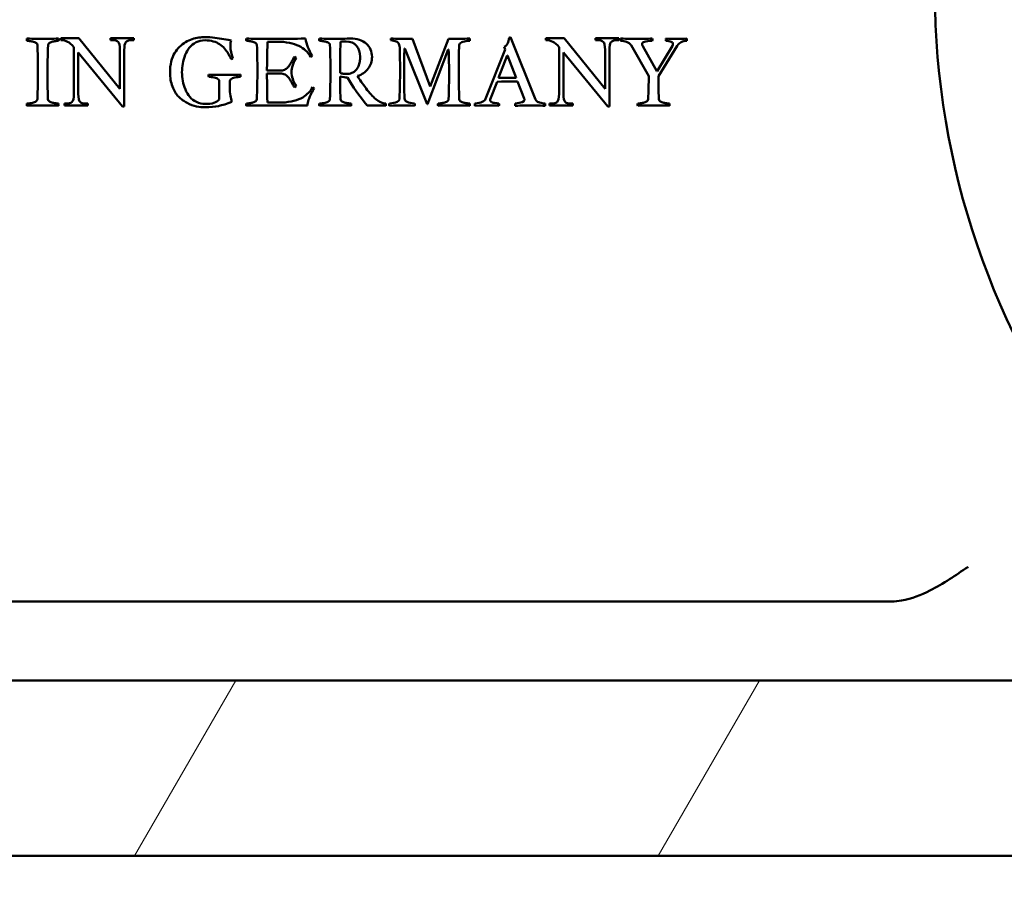
# Model space of a CAD drawing. Units: millimetres. Extents: x 7 to 761, y -182 to 269.
# Drawn here: x 694 to 708, y 198 to 210 of the extents above; entities that cross this region are included whole.
import ezdxf

# ---------------------------------------------------------------- set-up
doc = ezdxf.new("R2010")
doc.units = ezdxf.units.MM
doc.header["$LTSCALE"] = 0.666667
doc.layers.add('Schraffur (ISO)', color=7, linetype='Continuous', lineweight=18)
doc.layers.add('Sichtbar (ISO)', color=7, linetype='Continuous', lineweight=50)

msp = doc.modelspace()

# ---------------------------------------------------------------- hatches: boundary and pattern name
at = {"layer": 'Schraffur (ISO)'}
h = msp.add_hatch(dxfattribs=at)
h.set_pattern_fill('ANSI31', color=256, scale=50.8, angle=15, style=0)
h.set_pattern_definition([(60, (229.6643, 0.7365), (-5.49926, 3.175), [])])
h.paths.add_polyline_path([(758.40779, 198.57492), (758.15779, 198.57492), (454.70566, 198.57492), (454.70566, 201.03094), (758.40779, 201.03094)])
h.paths.add_polyline_path([(454.70566, 192.07492), (454.70566, 192.37492), (454.70566, 193.27492), (758.40779, 193.27492), (758.40779, 192.07492)])

# ---------------------------------------------------------------- linework, layer by layer
at = {"layer": 'Sichtbar (ISO)'}
for p, q in [((695.06163, 210.0228), (694.80643, 210.0228)), ((694.80643, 210.0228), (694.80643, 209.99586)), ((695.63442, 209.31674), (695.06163, 210.0228)), ((695.82866, 210.0228), (695.50256, 210.0228)), ((695.50256, 210.0228), (695.50256, 209.99586)), ((695.82866, 209.99586), (695.82866, 210.0228)), ((701.45581, 209.16757), (701.1075, 210.03707)), ((701.85708, 210.0228), (701.60188, 210.0228)), ((701.60188, 210.0228), (701.60188, 209.99586)), ((702.42987, 209.31674), (701.85708, 210.0228)), ((702.62411, 210.0228), (702.29801, 210.0228)), ((702.29801, 210.0228), (702.29801, 209.99586)), ((702.62411, 209.99586), (702.62411, 210.0228)), ((694.99074, 209.89945), (694.99074, 209.24585)), ((695.50256, 209.99586), (695.53517, 209.99586)), ((695.79605, 209.99586), (695.82866, 209.99586)), ((697.70336, 209.97496), (697.87877, 209.97496)), ((698.72477, 209.97496), (698.72645, 209.97496)), ((699.62029, 209.88096), (699.627, 209.88096)), ((699.627, 209.88096), (699.9367, 209.09875)), ((699.97866, 209.34634), (699.73191, 210.01357)), ((700.238, 210.01357), (699.98118, 209.34634)), ((700.31102, 210.01357), (700.238, 210.01357)), ((701.01686, 209.90111), (701.03029, 209.86418)), ((701.78619, 209.89945), (701.78619, 209.24585)), ((702.29801, 209.99586), (702.33062, 209.99586)), ((702.5915, 209.99586), (702.62411, 209.99586)), ((702.79419, 209.92712), (703.04262, 209.49237)), ((703.15424, 209.56287), (702.95953, 209.9137)), ((703.3733, 209.91873), (703.16012, 209.56287)), ((703.1769, 209.49237), (703.44128, 209.91873)), ((695.05171, 209.24585), (695.05171, 209.82431)), ((695.05171, 209.82431), (695.67128, 209.06721)), ((695.63442, 209.85976), (695.63442, 209.31674)), ((695.6968, 209.06721), (695.6968, 209.85976)), ((699.94341, 209.09875), (700.23381, 209.86502)), ((700.23381, 209.86502), (700.23884, 209.86502)), ((701.03029, 209.86418), (700.75668, 209.17345)), ((700.93965, 209.46971), (701.06134, 209.78193)), ((701.06134, 209.78193), (701.06386, 209.78193)), ((701.06386, 209.78193), (701.18472, 209.46887)), ((701.84715, 209.24585), (701.84715, 209.82431)), ((701.84715, 209.82431), (702.46673, 209.06721)), ((702.42987, 209.85976), (702.42987, 209.31674)), ((702.49225, 209.06721), (702.49225, 209.85976)), ((697.87625, 209.56959), (697.69497, 209.56959)), ((697.69497, 209.53014), (697.87625, 209.53014)), ((703.16012, 209.56287), (703.15424, 209.56287)), ((697.0269, 209.42271), (697.0269, 209.16505)), ((697.17545, 209.32871), (697.17545, 209.42271)), ((699.98118, 209.34634), (699.97866, 209.34634)), ((700.81963, 209.16757), (700.91699, 209.41516)), ((701.2057, 209.416), (701.29802, 209.17932)), ((694.89008, 209.10832), (694.85747, 209.10832)), ((694.85747, 209.10832), (694.85747, 209.0828)), ((694.85747, 209.0828), (695.18498, 209.0828)), ((695.18498, 209.10832), (695.15237, 209.10832)), ((695.18498, 209.0828), (695.18498, 209.10832)), ((695.67128, 209.06721), (695.6968, 209.06721)), ((697.90479, 209.12141), (697.70168, 209.12141)), ((697.70168, 209.0828), (698.26065, 209.0828)), ((699.9367, 209.09875), (699.94341, 209.09875)), ((700.81963, 209.16002), (700.81963, 209.16757)), ((701.68553, 209.10832), (701.65292, 209.10832)), ((701.65292, 209.10832), (701.65292, 209.0828)), ((701.65292, 209.0828), (701.98043, 209.0828)), ((701.98043, 209.10832), (701.94782, 209.10832)), ((701.98043, 209.0828), (701.98043, 209.10832)), ((702.46673, 209.06721), (702.49225, 209.06721)), ((706.44418, 202.13756), (686.65565, 202.13756)), ((454.70566, 201.03094), (758.40779, 201.03094)), ((758.40779, 198.57492), (454.70566, 198.57492))]:
    msp.add_line(p, q, dxfattribs=at)
for centre, radius, start, end in [((718.05011, 210.68418), 11, 298.649683, 241.350317), ((703.4295, 213.12186), 3.10662, 270.00054, 272.6639)]:
    msp.add_arc(centre, radius, start, end, dxfattribs=at)
for points in [[(694.33304, 210.01861), (694.33136, 210.01357), (694.33052, 210.00881), (694.33052, 210.00434)], [(694.7787, 210.00434), (694.7787, 210.00714), (694.77786, 210.01189), (694.77618, 210.01861)], [(697.40709, 210.01861), (697.40541, 210.01189), (697.40457, 210.00714), (697.40457, 210.00434)], [(697.63034, 210.01357), (697.57663, 210.01357), (697.50221, 210.01525), (697.40709, 210.01861)], [(698.23463, 210.01861), (698.19546, 210.01749), (697.99403, 210.01581), (697.63034, 210.01357)], [(698.43018, 210.01861), (698.4285, 210.01189), (698.42766, 210.00714), (698.42766, 210.00434)], [(698.65175, 210.01357), (698.5958, 210.01357), (698.52194, 210.01525), (698.43018, 210.01861)], [(699.43145, 210.01861), (699.42977, 210.01525), (699.42893, 210.01105), (699.42893, 210.00602)], [(699.73191, 210.01357), (699.61106, 210.01357), (699.5109, 210.01525), (699.43145, 210.01861)], [(700.53427, 210.01861), (700.43803, 210.01525), (700.36362, 210.01357), (700.31102, 210.01357)], [(700.53679, 210.00434), (700.53679, 210.00714), (700.53595, 210.01189), (700.53427, 210.01861)], [(701.1075, 210.03707), (701.10023, 210.03595), (701.09351, 210.03287), (701.08736, 210.02784)], [(702.64647, 210.01861), (702.6448, 210.01357), (702.64396, 210.00881), (702.64396, 210.00434)], [(702.87728, 210.01357), (702.81909, 210.01357), (702.74215, 210.01525), (702.64647, 210.01861)], [(703.09214, 210.01861), (703.02084, 210.01485), (702.94865, 210.01357), (702.87728, 210.01357)], [(703.09465, 210.00434), (703.09465, 210.00714), (703.09381, 210.01189), (703.09214, 210.01861)], [(703.28097, 210.01861), (703.2793, 210.01357), (703.27846, 210.00937), (703.27846, 210.00602)], [(703.42953, 210.01525), (703.38477, 210.01525), (703.33525, 210.01637), (703.28097, 210.01861)], [(703.5764, 210.00602), (703.5764, 210.00937), (703.57556, 210.01357), (703.57389, 210.01861)], [(694.33052, 210.00434), (694.33052, 210.00154), (694.33136, 209.99622), (694.33304, 209.98839)], [(694.47991, 209.92712), (694.48439, 209.82753), (694.48663, 209.70891), (694.48663, 209.57127)], [(694.62091, 209.52427), (694.62091, 209.64848), (694.62371, 209.78277), (694.6293, 209.92712)], [(694.77618, 209.98839), (694.77786, 209.99455), (694.7787, 209.99986), (694.7787, 210.00434)], [(697.18384, 209.91202), (697.18384, 209.94671), (697.18692, 209.97356), (697.19307, 209.99259)], [(697.2149, 209.74332), (697.19419, 209.79815), (697.18384, 209.85439), (697.18384, 209.91202)], [(697.40457, 210.00434), (697.40457, 210.00154), (697.40541, 209.99622), (697.40709, 209.98839)], [(697.55397, 209.92712), (697.55844, 209.82753), (697.56068, 209.70891), (697.56068, 209.57127)], [(697.69497, 209.56959), (697.69497, 209.66023), (697.69777, 209.79536), (697.70336, 209.97496)], [(698.42766, 210.00434), (698.42766, 210.00154), (698.4285, 209.99622), (698.43018, 209.98839)], [(698.57706, 209.92712), (698.58153, 209.82753), (698.58377, 209.70891), (698.58377, 209.57127)], [(698.71806, 209.5377), (698.71806, 209.67254), (698.72029, 209.8183), (698.72477, 209.97496)], [(698.72645, 209.97496), (698.74547, 209.97664), (698.77065, 209.97748), (698.80199, 209.97748)], [(699.42893, 210.00602), (699.42893, 210.00154), (699.42977, 209.99762), (699.43145, 209.99427)], [(699.61525, 209.52427), (699.61525, 209.65855), (699.61693, 209.77745), (699.62029, 209.88096)], [(700.37984, 209.57127), (700.37984, 209.70891), (700.38208, 209.82753), (700.38656, 209.92712)], [(700.53427, 209.98839), (700.53595, 209.99622), (700.53679, 210.00154), (700.53679, 210.00434)], [(702.64396, 210.00434), (702.64396, 210.00154), (702.6448, 209.99622), (702.64647, 209.98839)], [(702.95953, 209.9137), (702.95225, 209.92712), (702.94862, 209.93664), (702.94862, 209.94223)], [(703.09214, 209.98839), (703.09381, 209.99455), (703.09465, 209.99986), (703.09465, 210.00434)], [(703.27846, 210.00602), (703.27846, 210.00378), (703.2793, 209.9979), (703.28097, 209.98839)], [(703.38085, 209.94475), (703.38085, 209.9358), (703.37833, 209.92712), (703.3733, 209.91873)], [(703.57389, 209.98839), (703.57556, 209.99287), (703.5764, 209.99874), (703.5764, 210.00602)], [(697.19224, 209.72989), (697.2051, 209.73157), (697.21266, 209.73605), (697.2149, 209.74332)], [(698.10286, 209.75003), (698.10006, 209.75563), (698.09195, 209.76095), (698.07852, 209.76598)], [(698.30681, 209.76011), (698.318, 209.76402), (698.32527, 209.76962), (698.32863, 209.77689)], [(699.55482, 209.86753), (699.55762, 209.7629), (699.55902, 209.66415), (699.55902, 209.57127)], [(700.23884, 209.86502), (700.24332, 209.738), (700.24556, 209.62442), (700.24556, 209.52427)], [(694.62763, 209.17009), (694.62315, 209.31556), (694.62091, 209.43362), (694.62091, 209.52427)], [(696.87918, 209.5142), (696.8775, 209.50748), (696.87666, 209.50245), (696.87666, 209.49909)], [(696.87666, 209.49909), (696.87666, 209.49573), (696.8775, 209.4907), (696.87918, 209.48398)], [(697.10075, 209.50916), (697.04872, 209.50916), (696.97486, 209.51084), (696.87918, 209.5142)], [(697.32232, 209.5142), (697.22721, 209.51084), (697.15335, 209.50916), (697.10075, 209.50916)], [(697.32568, 209.49909), (697.32568, 209.50077), (697.32456, 209.5058), (697.32232, 209.5142)], [(697.32232, 209.48398), (697.32456, 209.49237), (697.32568, 209.49741), (697.32568, 209.49909)], [(697.70168, 209.12141), (697.69721, 209.3262), (697.69497, 209.46244), (697.69497, 209.53014)], [(698.10286, 209.35053), (698.06034, 209.42327), (698.03907, 209.48986), (698.03907, 209.55028)], [(698.72477, 209.17009), (698.72029, 209.30046), (698.71806, 209.40677), (698.71806, 209.48902)], [(698.71806, 209.48902), (698.75834, 209.4795), (698.79387, 209.47475), (698.82465, 209.47475)], [(698.82465, 209.47475), (698.89403, 209.34606), (698.98579, 209.21541), (699.09993, 209.0828)], [(699.08231, 209.32116), (699.03251, 209.38606), (698.99334, 209.44397), (698.96481, 209.49489)], [(699.62113, 209.17932), (699.61721, 209.31081), (699.61525, 209.42579), (699.61525, 209.52427)], [(700.24556, 209.52427), (700.24556, 209.42075), (700.24332, 209.3027), (700.23884, 209.17009)], [(700.38824, 209.17009), (700.38264, 209.29822), (700.37984, 209.43195), (700.37984, 209.57127)], [(701.0924, 209.4672), (701.03029, 209.4672), (700.97937, 209.46803), (700.93965, 209.46971)], [(701.18472, 209.46887), (701.16234, 209.46775), (701.13156, 209.4672), (701.0924, 209.4672)], [(703.18362, 209.17009), (703.17914, 209.29318), (703.1769, 209.40061), (703.1769, 209.49237)], [(698.07852, 209.33375), (698.09139, 209.33822), (698.0995, 209.34382), (698.10286, 209.35053)], [(698.35465, 209.32032), (698.35129, 209.32703), (698.34402, 209.33235), (698.33282, 209.33627)], [(700.91699, 209.41516), (701.01154, 209.41684), (701.07001, 209.41768), (701.0924, 209.41768)], [(701.0924, 209.41768), (701.13996, 209.41768), (701.17772, 209.41712), (701.2057, 209.416)], [(697.20399, 209.13148), (697.18496, 209.1824), (697.17545, 209.24814), (697.17545, 209.32871)], [(694.3322, 209.10882), (694.33052, 209.10434), (694.32968, 209.09875), (694.32968, 209.09203)], [(694.32968, 209.09203), (694.32968, 209.08868), (694.33052, 209.0842), (694.3322, 209.07861)], [(694.3322, 209.07861), (694.40599, 209.08151), (694.47992, 209.0828), (694.55377, 209.0828)], [(694.77786, 209.09203), (694.77786, 209.09819), (694.77702, 209.10378), (694.77534, 209.10882)], [(694.77534, 209.07861), (694.77702, 209.0842), (694.77786, 209.08868), (694.77786, 209.09203)], [(697.0269, 209.16505), (696.99053, 209.12365), (696.92562, 209.10295), (696.83218, 209.10295)], [(697.40625, 209.10882), (697.40457, 209.10043), (697.40374, 209.09483), (697.40374, 209.09203)], [(697.40374, 209.09203), (697.40374, 209.08868), (697.40457, 209.0842), (697.40625, 209.07861)], [(697.40625, 209.07861), (697.4885, 209.0814), (697.58698, 209.0828), (697.70168, 209.0828)], [(698.42934, 209.10882), (698.42736, 209.10353), (698.42682, 209.09768), (698.42682, 209.09203)], [(698.42682, 209.09203), (698.42682, 209.08868), (698.42766, 209.0842), (698.42934, 209.07861)], [(698.42934, 209.07861), (698.5004, 209.0814), (698.57426, 209.0828), (698.65091, 209.0828)], [(698.875, 209.09203), (698.875, 209.09483), (698.87416, 209.10043), (698.87249, 209.10882)], [(698.87249, 209.07861), (698.87416, 209.0842), (698.875, 209.08868), (698.875, 209.09203)], [(699.36179, 209.09287), (699.36179, 209.09679), (699.36095, 209.10211), (699.35927, 209.10882)], [(699.35927, 209.07861), (699.36095, 209.0842), (699.36179, 209.08896), (699.36179, 209.09287)], [(699.41047, 209.10882), (699.40879, 209.10434), (699.40795, 209.09875), (699.40795, 209.09203)], [(699.40795, 209.09203), (699.40795, 209.08756), (699.40879, 209.08308), (699.41047, 209.07861)], [(699.55147, 209.17932), (699.55147, 209.14127), (699.50447, 209.11777), (699.41047, 209.10882)], [(699.41047, 209.07861), (699.49048, 209.0814), (699.54755, 209.0828), (699.58168, 209.0828)], [(699.58168, 209.0828), (699.63428, 209.0828), (699.69443, 209.0814), (699.76213, 209.07861)], [(699.76213, 209.10882), (699.66925, 209.11721), (699.62225, 209.14071), (699.62113, 209.17932)], [(700.09197, 209.10882), (700.09029, 209.10434), (700.08945, 209.09875), (700.08945, 209.09203)], [(700.08945, 209.09203), (700.08945, 209.08868), (700.09029, 209.0842), (700.09197, 209.07861)], [(700.09197, 209.07861), (700.16359, 209.0814), (700.23744, 209.0828), (700.31354, 209.0828)], [(700.31354, 209.0828), (700.38963, 209.0828), (700.46349, 209.0814), (700.53511, 209.07861)], [(700.53763, 209.09203), (700.53763, 209.09651), (700.53679, 209.10211), (700.53511, 209.10882)], [(700.53511, 209.07861), (700.53679, 209.0842), (700.53763, 209.08868), (700.53763, 209.09203)], [(700.60645, 209.10882), (700.60477, 209.10378), (700.60393, 209.09847), (700.60393, 209.09287)], [(700.60393, 209.09287), (700.60393, 209.08784), (700.60477, 209.0828), (700.60645, 209.07777)], [(700.75668, 209.17345), (700.74437, 209.14043), (700.69429, 209.11889), (700.60645, 209.10882)], [(700.60645, 209.07777), (700.70101, 209.08112), (700.75976, 209.0828), (700.7827, 209.0828)], [(700.7827, 209.0828), (700.79501, 209.0828), (700.84844, 209.08112), (700.943, 209.07777)], [(700.94552, 209.09203), (700.94552, 209.09651), (700.94468, 209.10211), (700.943, 209.10882)], [(700.943, 209.07777), (700.94468, 209.08448), (700.94552, 209.08924), (700.94552, 209.09203)], [(701.17213, 209.10882), (701.17045, 209.10378), (701.16961, 209.09847), (701.16961, 209.09287)], [(701.16961, 209.09287), (701.16961, 209.08784), (701.17045, 209.0828), (701.17213, 209.07777)], [(701.30054, 209.1575), (701.30054, 209.13456), (701.25774, 209.11833), (701.17213, 209.10882)], [(701.17213, 209.07777), (701.26557, 209.08112), (701.33663, 209.0828), (701.38531, 209.0828)], [(701.38531, 209.0828), (701.43119, 209.0828), (701.49973, 209.08112), (701.59093, 209.07777)], [(701.59345, 209.09203), (701.59345, 209.09651), (701.59261, 209.10211), (701.59093, 209.10882)], [(701.59093, 209.07777), (701.59261, 209.08224), (701.59345, 209.087), (701.59345, 209.09203)], [(702.88735, 209.10882), (702.88567, 209.10434), (702.88483, 209.09875), (702.88483, 209.09203)], [(702.88483, 209.09203), (702.88483, 209.08868), (702.88567, 209.0842), (702.88735, 209.07861)], [(702.88735, 209.07861), (702.95897, 209.0814), (703.03283, 209.0828), (703.10892, 209.0828)], [(703.10892, 209.0828), (703.18502, 209.0828), (703.25887, 209.0814), (703.33049, 209.07861)], [(703.33301, 209.09203), (703.33301, 209.09819), (703.33217, 209.10378), (703.33049, 209.10882)], [(703.33049, 209.07861), (703.33217, 209.0842), (703.33301, 209.08868), (703.33301, 209.09203)]]:
    msp.add_open_spline(points, degree=3, dxfattribs=at)
for points, knots in [([(694.77618, 210.01861), (694.68106, 210.01525), (694.6072, 210.01357), (694.50201, 210.01357), (694.42816, 210.01525), (694.33304, 210.01861)], [-0.0390940959, -0.0390940959, -0.0390940959, -0.0390940959, -0.019547048, -0.019547048, 0, 0, 0, 0]), ([(696.82715, 210.03959), (696.79861, 210.03959), (696.76965, 210.03735), (696.7109, 210.0284), (696.67999, 210.0207), (696.61509, 209.99888), (696.58431, 209.98517), (696.52612, 209.95216), (696.49801, 209.93076), (696.44373, 209.87817), (696.42051, 209.84851), (696.3819, 209.78249), (696.36638, 209.7429), (696.34288, 209.65058), (696.337, 209.60064), (696.337, 209.54693)], [-0.129137963, -0.129137963, -0.129137963, -0.129137963, -0.110689683, -0.110689683, -0.092241402, -0.092241402, -0.073793122, -0.073793122, -0.055344841, -0.055344841, -0.036896561, -0.036896561, -0.01844828, -0.01844828, 0, 0, 0, 0]), ([(697.19307, 209.99259), (697.16846, 209.99595), (697.13474, 210.00168), (697.04914, 210.01791), (697.00619, 210.0249), (696.92003, 210.03665), (696.87471, 210.03959), (696.82715, 210.03959)], [-0.0325978606, -0.0325978606, -0.0325978606, -0.0325978606, -0.0217319071, -0.0217319071, -0.0108659535, -0.0108659535, 0, 0, 0, 0]), ([(698.32863, 209.77689), (698.30401, 209.81997), (698.28359, 209.86054), (698.25113, 209.93664), (698.24022, 209.97664), (698.23463, 210.01861)], [-0.0653986639, -0.0653986639, -0.0653986639, -0.0653986639, -0.0326993319, -0.0326993319, 0, 0, 0, 0]), ([(698.86325, 210.01861), (698.83752, 210.01861), (698.80115, 210.01777), (698.70715, 210.01441), (698.67302, 210.01357), (698.65175, 210.01357)], [-0.0325967878, -0.0325967878, -0.0325967878, -0.0325967878, -0.0162983939, -0.0162983939, 0, 0, 0, 0]), ([(699.16624, 209.76178), (699.16624, 209.83788), (699.13924, 209.89971), (699.03125, 209.99483), (698.95725, 210.01861), (698.86325, 210.01861)], [-0.0450561951, -0.0450561951, -0.0450561951, -0.0450561951, -0.0225280976, -0.0225280976, 0, 0, 0, 0]), ([(701.08736, 210.02784), (701.08344, 209.99706), (701.07673, 209.97231), (701.05771, 209.93482), (701.04092, 209.91733), (701.01686, 209.90111)], [-0.00954451836, -0.00954451836, -0.00954451836, -0.00954451836, -0.00477225918, -0.00477225918, 0, 0, 0, 0]), ([(694.33304, 209.98839), (694.35262, 209.98671), (694.36843, 209.98489), (694.39249, 209.98098), (694.40731, 209.9779), (694.44256, 209.96951), (694.45613, 209.96349), (694.47516, 209.94783), (694.47991, 209.93831), (694.47991, 209.92712)], [-0.0204193969, -0.0204193969, -0.0204193969, -0.0204193969, -0.0153145477, -0.0153145477, -0.0102096985, -0.0102096985, -0.0051048492, -0.0051048492, 0, 0, 0, 0]), ([(694.6293, 209.92712), (694.62986, 209.93831), (694.63476, 209.94783), (694.65322, 209.96349), (694.66665, 209.96951), (694.7019, 209.9779), (694.71673, 209.98098), (694.74079, 209.98489), (694.7566, 209.98671), (694.77618, 209.98839)], [-0.017707382, -0.017707382, -0.017707382, -0.017707382, -0.0132805365, -0.0132805365, -0.008853691, -0.008853691, -0.0044268455, -0.0044268455, 0, 0, 0, 0]), ([(694.80643, 209.99586), (694.84234, 209.99586), (694.87424, 209.98878), (694.93001, 209.96042), (694.95955, 209.93537), (694.99074, 209.89945)], [-0.0505365943, -0.0505365943, -0.0505365943, -0.0505365943, -0.0252682971, -0.0252682971, 0, 0, 0, 0]), ([(695.53517, 209.99586), (695.56731, 209.99586), (695.59189, 209.98854), (695.62591, 209.95924), (695.63442, 209.92119), (695.63442, 209.85976)], [-0.0215139959, -0.0215139959, -0.0215139959, -0.0215139959, -0.010756998, -0.010756998, 0, 0, 0, 0]), ([(695.6968, 209.85976), (695.6968, 209.91174), (695.70342, 209.94742), (695.72989, 209.98618), (695.75635, 209.99586), (695.79605, 209.99586)], [-0.0210261309, -0.0210261309, -0.0210261309, -0.0210261309, -0.0105130655, -0.0105130655, 0, 0, 0, 0]), ([(696.50486, 209.54693), (696.50486, 209.58833), (696.50822, 209.62904), (696.52165, 209.70905), (696.53326, 209.74892), (696.56627, 209.82837), (696.58641, 209.8632), (696.63397, 209.92307), (696.6646, 209.94741), (696.73958, 209.98489), (696.78127, 209.99427), (696.82715, 209.99427)], [-0.0252135949, -0.0252135949, -0.0252135949, -0.0252135949, -0.0201708759, -0.0201708759, -0.0151281569, -0.0151281569, -0.010085438, -0.010085438, -0.005042719, -0.005042719, 0, 0, 0, 0]), ([(696.82715, 209.99427), (696.86967, 209.99427), (696.90842, 209.98923), (696.97836, 209.96909), (697.00801, 209.95608), (697.05669, 209.92419), (697.07949, 209.90404), (697.12202, 209.85536), (697.13922, 209.83172), (697.16552, 209.78584), (697.17881, 209.75955), (697.19224, 209.72989)], [-0.0493934428, -0.0493934428, -0.0493934428, -0.0493934428, -0.0395147543, -0.0395147543, -0.0296360657, -0.0296360657, -0.0197573771, -0.0197573771, -0.0098786886, -0.0098786886, 0, 0, 0, 0]), ([(697.40709, 209.98839), (697.42668, 209.98671), (697.44248, 209.98489), (697.46654, 209.98098), (697.48137, 209.9779), (697.51662, 209.96951), (697.53019, 209.96349), (697.54921, 209.94783), (697.55397, 209.93831), (697.55397, 209.92712)], [-0.0204193969, -0.0204193969, -0.0204193969, -0.0204193969, -0.0153145477, -0.0153145477, -0.0102096985, -0.0102096985, -0.0051048492, -0.0051048492, 0, 0, 0, 0]), ([(697.87877, 209.97496), (697.94144, 209.97049), (697.99739, 209.96195), (698.09587, 209.93678), (698.13685, 209.92055), (698.20232, 209.88082), (698.22945, 209.85956), (698.27254, 209.81424), (698.29114, 209.78864), (698.30681, 209.76011)], [-0.164152776, -0.164152776, -0.164152776, -0.164152776, -0.123114582, -0.123114582, -0.082076388, -0.082076388, -0.041038194, -0.041038194, 0, 0, 0, 0]), ([(698.43018, 209.98839), (698.44977, 209.98671), (698.46557, 209.98489), (698.48963, 209.98098), (698.50446, 209.9779), (698.53971, 209.96951), (698.55328, 209.96349), (698.5723, 209.94783), (698.57706, 209.93831), (698.57706, 209.92712)], [-0.0204193969, -0.0204193969, -0.0204193969, -0.0204193969, -0.0153145477, -0.0153145477, -0.0102096985, -0.0102096985, -0.0051048492, -0.0051048492, 0, 0, 0, 0]), ([(698.80199, 209.97748), (698.86577, 209.97748), (698.91487, 209.95748), (698.98369, 209.87747), (699.0009, 209.82585), (699.0009, 209.76262)], [-0.0427694662, -0.0427694662, -0.0427694662, -0.0427694662, -0.0213847331, -0.0213847331, 0, 0, 0, 0]), ([(699.43145, 209.99427), (699.44935, 209.99147), (699.46334, 209.98923), (699.48349, 209.98587), (699.49384, 209.98294), (699.5151, 209.97454), (699.52293, 209.96993), (699.533, 209.95986), (699.5379, 209.95286), (699.54741, 209.93496), (699.55063, 209.92447), (699.55399, 209.90041), (699.55482, 209.88544), (699.55482, 209.86753)], [-0.139548214, -0.139548214, -0.139548214, -0.139548214, -0.116290178, -0.116290178, -0.093032143, -0.093032143, -0.069774107, -0.069774107, -0.046516071, -0.046516071, -0.023258036, -0.023258036, 0, 0, 0, 0]), ([(700.38656, 209.92712), (700.38656, 209.93608), (700.39019, 209.94405), (700.40474, 209.95804), (700.41299, 209.96363), (700.43146, 209.97203), (700.44391, 209.97552), (700.47524, 209.98112), (700.48769, 209.98322), (700.50615, 209.98601), (700.5186, 209.98727), (700.53427, 209.98839)], [-0.0260789992, -0.0260789992, -0.0260789992, -0.0260789992, -0.0208631994, -0.0208631994, -0.0156473995, -0.0156473995, -0.0104315997, -0.0104315997, -0.0052157998, -0.0052157998, 0, 0, 0, 0]), ([(701.60188, 209.99586), (701.63779, 209.99586), (701.66969, 209.98878), (701.72546, 209.96042), (701.755, 209.93537), (701.78619, 209.89945)], [-0.0505365943, -0.0505365943, -0.0505365943, -0.0505365943, -0.0252682971, -0.0252682971, 0, 0, 0, 0]), ([(702.33062, 209.99586), (702.36276, 209.99586), (702.38734, 209.98854), (702.42136, 209.95924), (702.42987, 209.92119), (702.42987, 209.85976)], [-0.0215139959, -0.0215139959, -0.0215139959, -0.0215139959, -0.010756998, -0.010756998, 0, 0, 0, 0]), ([(702.49225, 209.85976), (702.49225, 209.91174), (702.49887, 209.94742), (702.52533, 209.98618), (702.5518, 209.99586), (702.5915, 209.99586)], [-0.0210261309, -0.0210261309, -0.0210261309, -0.0210261309, -0.0105130655, -0.0105130655, 0, 0, 0, 0]), ([(702.64647, 209.98839), (702.67949, 209.98559), (702.70816, 209.97986), (702.75684, 209.96251), (702.7774, 209.94783), (702.79419, 209.92712)], [-0.00841157473, -0.00841157473, -0.00841157473, -0.00841157473, -0.00420578736, -0.00420578736, 0, 0, 0, 0]), ([(702.94862, 209.94223), (702.94862, 209.95734), (702.96009, 209.96825), (703.00597, 209.98168), (703.04234, 209.98615), (703.09214, 209.98839)], [-0.0465838666, -0.0465838666, -0.0465838666, -0.0465838666, -0.0232919333, -0.0232919333, 0, 0, 0, 0]), ([(703.28097, 209.98839), (703.31455, 209.98447), (703.33958, 209.97944), (703.3726, 209.96713), (703.38085, 209.95762), (703.38085, 209.94475)], [-0.00494835009, -0.00494835009, -0.00494835009, -0.00494835009, -0.00247417504, -0.00247417504, 0, 0, 0, 0]), ([(703.44128, 209.91873), (703.45639, 209.94279), (703.47457, 209.95972), (703.51709, 209.9793), (703.54311, 209.98559), (703.57389, 209.98839)], [-0.0454692275, -0.0454692275, -0.0454692275, -0.0454692275, -0.0227346137, -0.0227346137, 0, 0, 0, 0]), ([(698.07852, 209.76598), (698.07404, 209.75871), (698.06789, 209.74738), (698.05222, 209.7166), (698.04649, 209.70527), (698.03921, 209.69072), (698.03376, 209.68079), (698.01921, 209.65561), (698.01306, 209.64624), (698.00299, 209.63393), (697.99655, 209.62624), (697.98088, 209.60778), (697.97333, 209.60092), (697.95878, 209.59197), (697.95053, 209.58735), (697.93207, 209.57784), (697.92199, 209.57448), (697.90017, 209.57057), (697.88856, 209.56959), (697.87625, 209.56959)], [-0.252212021, -0.252212021, -0.252212021, -0.252212021, -0.224188463, -0.224188463, -0.196164905, -0.196164905, -0.168141347, -0.168141347, -0.140117789, -0.140117789, -0.112094231, -0.112094231, -0.084070674, -0.084070674, -0.056047116, -0.056047116, -0.028023558, -0.028023558, 0, 0, 0, 0]), ([(698.03907, 209.55028), (698.03907, 209.57546), (698.04523, 209.60708), (698.06985, 209.68317), (698.08496, 209.71814), (698.10286, 209.75003)], [-0.0273572791, -0.0273572791, -0.0273572791, -0.0273572791, -0.0136786396, -0.0136786396, 0, 0, 0, 0]), ([(699.0009, 209.76262), (699.0009, 209.73968), (698.99894, 209.7173), (698.9911, 209.67366), (698.98439, 209.65212), (698.96537, 209.60959), (698.95334, 209.59113), (698.92424, 209.5598), (698.90592, 209.54721), (698.86171, 209.52818), (698.83668, 209.52343), (698.8087, 209.52343)], [-0.0240955704, -0.0240955704, -0.0240955704, -0.0240955704, -0.0192764563, -0.0192764563, -0.0144573422, -0.0144573422, -0.0096382282, -0.0096382282, -0.0048191141, -0.0048191141, 0, 0, 0, 0]), ([(698.96481, 209.49489), (699.02691, 209.51559), (699.07601, 209.55), (699.14819, 209.64624), (699.16624, 209.7008), (699.16624, 209.76178)], [-0.04455666, -0.04455666, -0.04455666, -0.04455666, -0.02227833, -0.02227833, 0, 0, 0, 0]), ([(694.48663, 209.57127), (694.48663, 209.50439), (694.48601, 209.43751), (694.4835, 209.30377), (694.48161, 209.23692), (694.47907, 209.17009)], [0, 0, 0, 0, 0.0200638542, 0.0200638542, 0.0401277742, 0.0401277742, 0.0401277742, 0.0401277742]), ([(696.337, 209.54693), (696.337, 209.47251), (696.34833, 209.40579), (696.39365, 209.28773), (696.42233, 209.24059), (696.49171, 209.17009), (696.53186, 209.14071), (696.62306, 209.09371), (696.66656, 209.07777), (696.74937, 209.06098), (696.79078, 209.05678), (696.83218, 209.05678)], [-0.192479373, -0.192479373, -0.192479373, -0.192479373, -0.153983498, -0.153983498, -0.115487624, -0.115487624, -0.076991749, -0.076991749, -0.038495875, -0.038495875, 0, 0, 0, 0]), ([(696.83218, 209.10295), (696.7863, 209.10295), (696.74462, 209.11218), (696.66964, 209.14911), (696.63859, 209.17317), (696.58935, 209.23247), (696.56865, 209.26703), (696.53507, 209.34592), (696.52304, 209.38564), (696.5085, 209.46566), (696.50486, 209.50608), (696.50486, 209.54693)], [-0.229295902, -0.229295902, -0.229295902, -0.229295902, -0.183436721, -0.183436721, -0.137577541, -0.137577541, -0.091718361, -0.091718361, -0.04585918, -0.04585918, 0, 0, 0, 0]), ([(696.87918, 209.48398), (696.89429, 209.48286), (696.9066, 209.4816), (696.92562, 209.47881), (696.93821, 209.47657), (696.96954, 209.47041), (696.98199, 209.46692), (697.00046, 209.45908), (697.00871, 209.45363), (697.02326, 209.43964), (697.0269, 209.43167), (697.0269, 209.42271)], [-0.00671251479, -0.00671251479, -0.00671251479, -0.00671251479, -0.00537001184, -0.00537001184, -0.00402750888, -0.00402750888, -0.00268500592, -0.00268500592, -0.00134250296, -0.00134250296, 0, 0, 0, 0]), ([(697.17545, 209.42271), (697.17545, 209.43167), (697.17895, 209.43964), (697.19293, 209.45363), (697.20105, 209.45908), (697.21951, 209.46692), (697.23182, 209.47041), (697.2626, 209.47657), (697.27518, 209.47881), (697.29477, 209.4816), (697.30722, 209.48286), (697.32232, 209.48398)], [-0.137499956, -0.137499956, -0.137499956, -0.137499956, -0.109999965, -0.109999965, -0.082499974, -0.082499974, -0.054999982, -0.054999982, -0.027499991, -0.027499991, 0, 0, 0, 0]), ([(697.56068, 209.57127), (697.56068, 209.50439), (697.56006, 209.43751), (697.55755, 209.30377), (697.55567, 209.23692), (697.55313, 209.17009)], [0, 0, 0, 0, 0.0200638542, 0.0200638542, 0.0401277742, 0.0401277742, 0.0401277742, 0.0401277742]), ([(697.87625, 209.53014), (697.89024, 209.53014), (697.90325, 209.5286), (697.92731, 209.52245), (697.93808, 209.51867), (697.9571, 209.50972), (697.96662, 209.503), (697.98564, 209.4851), (697.99347, 209.47699), (698.00578, 209.46244), (698.01278, 209.45223), (698.02844, 209.42593), (698.03474, 209.41516), (698.04425, 209.39837), (698.05082, 209.3862), (698.06761, 209.35431), (698.07404, 209.34214), (698.07852, 209.33375)], [-0.0316783077, -0.0316783077, -0.0316783077, -0.0316783077, -0.0277185192, -0.0277185192, -0.0237587308, -0.0237587308, -0.0197989423, -0.0197989423, -0.0158391538, -0.0158391538, -0.0118793654, -0.0118793654, -0.0079195769, -0.0079195769, -0.0039597885, -0.0039597885, 0, 0, 0, 0]), ([(698.58377, 209.57127), (698.58377, 209.50439), (698.58315, 209.43751), (698.58064, 209.30377), (698.57876, 209.23692), (698.57622, 209.17009)], [0, 0, 0, 0, 0.0200638542, 0.0200638542, 0.0401277742, 0.0401277742, 0.0401277742, 0.0401277742]), ([(698.8087, 209.52343), (698.79336, 209.52343), (698.77811, 209.52461), (698.74772, 209.52939), (698.73275, 209.53298), (698.71806, 209.5377)], [-0.00923117168, -0.00923117168, -0.00923117168, -0.00923117168, -0.00462921933, -0.00462921933, 0, 0, 0, 0]), ([(699.55902, 209.57127), (699.55902, 209.50643), (699.55838, 209.44159), (699.55586, 209.31094), (699.55397, 209.24511), (699.55147, 209.17932)], [-0.0392025464, -0.0392025464, -0.0392025464, -0.0392025464, -0.0197517129, -0.0197517129, 0, 0, 0, 0]), ([(703.04262, 209.49237), (703.04206, 209.43864), (703.0411, 209.38491), (703.03831, 209.27748), (703.03648, 209.22377), (703.03422, 209.17009)], [0, 0, 0, 0, 0.0161202434, 0.0161202434, 0.0322405214, 0.0322405214, 0.0322405214, 0.0322405214]), ([(698.33282, 209.33627), (698.31772, 209.30773), (698.29925, 209.28213), (698.25561, 209.23681), (698.22833, 209.21555), (698.16287, 209.17582), (698.12188, 209.1596), (698.02341, 209.13442), (697.96746, 209.12589), (697.90479, 209.12141)], [-0.10448329, -0.10448329, -0.10448329, -0.10448329, -0.078362468, -0.078362468, -0.052241645, -0.052241645, -0.026120823, -0.026120823, 0, 0, 0, 0]), ([(694.99074, 209.24585), (694.99074, 209.18347), (694.98129, 209.14495), (694.94348, 209.11565), (694.91938, 209.10832), (694.89008, 209.10832)], [-0.0111375923, -0.0111375923, -0.0111375923, -0.0111375923, -0.0055687962, -0.0055687962, 0, 0, 0, 0]), ([(695.15237, 209.10832), (695.11929, 209.10832), (695.09424, 209.11588), (695.06021, 209.14613), (695.05171, 209.18441), (695.05171, 209.24585)], [-0.0198946893, -0.0198946893, -0.0198946893, -0.0198946893, -0.0099473446, -0.0099473446, 0, 0, 0, 0]), ([(698.26065, 209.0828), (698.26232, 209.09567), (698.26456, 209.1084), (698.27016, 209.13358), (698.27379, 209.14645), (698.28275, 209.17275), (698.28666, 209.18366), (698.29338, 209.201), (698.29855, 209.21247), (698.31254, 209.24101), (698.31758, 209.25094), (698.32373, 209.26213), (698.32975, 209.27304), (698.34765, 209.30549), (698.35297, 209.31584), (698.35465, 209.32032)], [-0.00907472236, -0.00907472236, -0.00907472236, -0.00907472236, -0.00777833345, -0.00777833345, -0.00648194454, -0.00648194454, -0.00518555563, -0.00518555563, -0.00388916673, -0.00388916673, -0.00259277782, -0.00259277782, -0.00129638891, -0.00129638891, 0, 0, 0, 0]), ([(699.35927, 209.10882), (699.30947, 209.1133), (699.26275, 209.13386), (699.17547, 209.20716), (699.12987, 209.25737), (699.08231, 209.32116)], [-0.109690321, -0.109690321, -0.109690321, -0.109690321, -0.05484516, -0.05484516, 0, 0, 0, 0]), ([(701.78619, 209.24585), (701.78619, 209.18347), (701.77674, 209.14495), (701.73893, 209.11565), (701.71483, 209.10832), (701.68553, 209.10832)], [-0.0111375923, -0.0111375923, -0.0111375923, -0.0111375923, -0.0055687962, -0.0055687962, 0, 0, 0, 0]), ([(701.94782, 209.10832), (701.91474, 209.10832), (701.88969, 209.11588), (701.85566, 209.14613), (701.84715, 209.18441), (701.84715, 209.24585)], [-0.0198946893, -0.0198946893, -0.0198946893, -0.0198946893, -0.0099473446, -0.0099473446, 0, 0, 0, 0]), ([(694.47907, 209.17009), (694.47907, 209.16225), (694.47683, 209.1554), (694.46788, 209.14365), (694.46117, 209.13861), (694.44326, 209.13022), (694.43473, 209.12672), (694.4185, 209.12113), (694.40773, 209.11861), (694.38088, 209.11414), (694.37024, 209.1126), (694.35458, 209.11092), (694.34451, 209.10994), (694.3322, 209.10882)], [-0.0298421586, -0.0298421586, -0.0298421586, -0.0298421586, -0.0248684655, -0.0248684655, -0.0198947724, -0.0198947724, -0.0149210793, -0.0149210793, -0.0099473862, -0.0099473862, -0.0049736931, -0.0049736931, 0, 0, 0, 0]), ([(694.55377, 209.0828), (694.5907, 209.0828), (694.62765, 209.08247), (694.7015, 209.08109), (694.73843, 209.08004), (694.77534, 209.07861)], [0, 0, 0, 0, 0.011079878, 0.011079878, 0.0221597198, 0.0221597198, 0.0221597198, 0.0221597198]), ([(694.77534, 209.10882), (694.75576, 209.1105), (694.73981, 209.11232), (694.71519, 209.11623), (694.70022, 209.11931), (694.66497, 209.1277), (694.65155, 209.13372), (694.63308, 209.14939), (694.62818, 209.1589), (694.62763, 209.17009)], [-0.0116342628, -0.0116342628, -0.0116342628, -0.0116342628, -0.0087256971, -0.0087256971, -0.0058171314, -0.0058171314, -0.0029085657, -0.0029085657, 0, 0, 0, 0]), ([(696.83218, 209.05678), (696.90156, 209.05678), (696.96339, 209.06266), (697.07194, 209.08616), (697.13404, 209.10518), (697.20399, 209.13148)], [-0.0748526377, -0.0748526377, -0.0748526377, -0.0748526377, -0.0374263189, -0.0374263189, 0, 0, 0, 0]), ([(697.55313, 209.17009), (697.55257, 209.1589), (697.54767, 209.14939), (697.52921, 209.13372), (697.51578, 209.1277), (697.48053, 209.11931), (697.4657, 209.11623), (697.44164, 209.11232), (697.42584, 209.1105), (697.40625, 209.10882)], [-0.017707382, -0.017707382, -0.017707382, -0.017707382, -0.0132805365, -0.0132805365, -0.008853691, -0.008853691, -0.0044268455, -0.0044268455, 0, 0, 0, 0]), ([(698.57622, 209.17009), (698.57622, 209.16225), (698.57398, 209.1554), (698.56503, 209.14365), (698.55831, 209.13861), (698.54041, 209.13022), (698.53188, 209.12672), (698.51565, 209.12113), (698.50488, 209.11861), (698.47802, 209.11414), (698.46739, 209.1126), (698.45172, 209.11092), (698.44165, 209.10994), (698.42934, 209.10882)], [-0.0298421586, -0.0298421586, -0.0298421586, -0.0298421586, -0.0248684655, -0.0248684655, -0.0198947724, -0.0198947724, -0.0149210793, -0.0149210793, -0.0099473862, -0.0099473862, -0.0049736931, -0.0049736931, 0, 0, 0, 0]), ([(698.65091, 209.0828), (698.68785, 209.0828), (698.72479, 209.08247), (698.79865, 209.08109), (698.83558, 209.08004), (698.87249, 209.07861)], [0, 0, 0, 0, 0.011079878, 0.011079878, 0.0221597198, 0.0221597198, 0.0221597198, 0.0221597198]), ([(698.87249, 209.10882), (698.8529, 209.1105), (698.83696, 209.11232), (698.81234, 209.11623), (698.79737, 209.11931), (698.76212, 209.1277), (698.74869, 209.13372), (698.73023, 209.14939), (698.72533, 209.1589), (698.72477, 209.17009)], [-0.0116342628, -0.0116342628, -0.0116342628, -0.0116342628, -0.0087256971, -0.0087256971, -0.0058171314, -0.0058171314, -0.0029085657, -0.0029085657, 0, 0, 0, 0]), ([(699.09993, 209.0828), (699.11896, 209.08224), (699.14623, 209.08196), (699.21729, 209.08196), (699.24946, 209.08182), (699.3071, 209.08126), (699.33409, 209.08028), (699.35927, 209.07861)], [-0.0212299686, -0.0212299686, -0.0212299686, -0.0212299686, -0.0141533124, -0.0141533124, -0.0070766562, -0.0070766562, 0, 0, 0, 0]), ([(699.76213, 209.07861), (699.76437, 209.08308), (699.76549, 209.08742), (699.76549, 209.09581), (699.76437, 209.10155), (699.76213, 209.10882)], [-0.00419259887, -0.00419259887, -0.00419259887, -0.00419259887, -0.00209629944, -0.00209629944, 0, 0, 0, 0]), ([(700.23884, 209.17009), (700.23884, 209.1589), (700.23409, 209.14939), (700.21506, 209.13372), (700.20149, 209.1277), (700.16624, 209.11931), (700.15142, 209.11623), (700.12736, 209.11232), (700.11155, 209.1105), (700.09197, 209.10882)], [-0.0211648259, -0.0211648259, -0.0211648259, -0.0211648259, -0.0158736194, -0.0158736194, -0.0105824129, -0.0105824129, -0.0052912065, -0.0052912065, 0, 0, 0, 0]), ([(700.53511, 209.10882), (700.51553, 209.1105), (700.49972, 209.11232), (700.47566, 209.11623), (700.46083, 209.11931), (700.42558, 209.1277), (700.41215, 209.13372), (700.39369, 209.14939), (700.38879, 209.1589), (700.38824, 209.17009)], [-0.0118417255, -0.0118417255, -0.0118417255, -0.0118417255, -0.0088812941, -0.0088812941, -0.0059208627, -0.0059208627, -0.0029604314, -0.0029604314, 0, 0, 0, 0]), ([(700.943, 209.10882), (700.93965, 209.10938), (700.93391, 209.11008), (700.91768, 209.11176), (700.91153, 209.11246), (700.90314, 209.11358), (700.89712, 209.11456), (700.88146, 209.11735), (700.8753, 209.11847), (700.86635, 209.12015), (700.86103, 209.12155), (700.84872, 209.12547), (700.84397, 209.12756), (700.83725, 209.13204), (700.83376, 209.13456), (700.82648, 209.14015), (700.82382, 209.14351), (700.82047, 209.15134), (700.81963, 209.15554), (700.81963, 209.16002)], [-0.0141792696, -0.0141792696, -0.0141792696, -0.0141792696, -0.0126037952, -0.0126037952, -0.0110283208, -0.0110283208, -0.0094528464, -0.0094528464, -0.007877372, -0.007877372, -0.0063018976, -0.0063018976, -0.0047264232, -0.0047264232, -0.0031509488, -0.0031509488, -0.0015754744, -0.0015754744, 0, 0, 0, 0]), ([(701.29802, 209.17932), (701.29885, 209.17572), (701.29949, 209.17208), (701.30033, 209.16478), (701.30054, 209.16115), (701.30054, 209.1575)], [-0.00220357535, -0.00220357535, -0.00220357535, -0.00220357535, -0.00109467596, -0.00109467596, 0, 0, 0, 0]), ([(701.59093, 209.10882), (701.57526, 209.1105), (701.56212, 209.11232), (701.54085, 209.11623), (701.52813, 209.11917), (701.49847, 209.127), (701.48616, 209.13274), (701.46658, 209.14785), (701.45972, 209.15694), (701.45581, 209.16757)], [-0.0117249755, -0.0117249755, -0.0117249755, -0.0117249755, -0.0087937316, -0.0087937316, -0.0058624877, -0.0058624877, -0.0029312439, -0.0029312439, 0, 0, 0, 0]), ([(703.03422, 209.17009), (703.03366, 209.1589), (703.02877, 209.14939), (703.0103, 209.13372), (702.99688, 209.1277), (702.96163, 209.11931), (702.9468, 209.11623), (702.92274, 209.11232), (702.90693, 209.1105), (702.88735, 209.10882)], [-0.017707382, -0.017707382, -0.017707382, -0.017707382, -0.0132805365, -0.0132805365, -0.008853691, -0.008853691, -0.0044268455, -0.0044268455, 0, 0, 0, 0]), ([(703.33049, 209.10882), (703.31091, 209.1105), (703.2951, 209.11232), (703.27104, 209.11623), (703.25622, 209.11931), (703.22097, 209.1277), (703.2074, 209.13372), (703.18837, 209.14939), (703.18362, 209.1589), (703.18362, 209.17009)], [-0.0204193969, -0.0204193969, -0.0204193969, -0.0204193969, -0.0153145477, -0.0153145477, -0.0102096985, -0.0102096985, -0.0051048492, -0.0051048492, 0, 0, 0, 0]), ([(707.51479, 202.6204), (707.51389, 202.61981), (707.51299, 202.61922), (707.33831, 202.50483), (707.17189, 202.38579), (706.85976, 202.22737), (706.7243, 202.17218), (706.53588, 202.14166), (706.49008, 202.13756), (706.44432, 202.13756)], [-0.000323108, -0.000323108, -0.000323108, -0.000323108, 0, 0, 0.062319143, 0.062319143, 0.101409772, 0.101409772, 0.113744971, 0.113744971, 0.113744971, 0.113744971])]:
    msp.add_open_spline(points, degree=3, knots=knots, dxfattribs=at)

doc.saveas('drawing.dxf')
